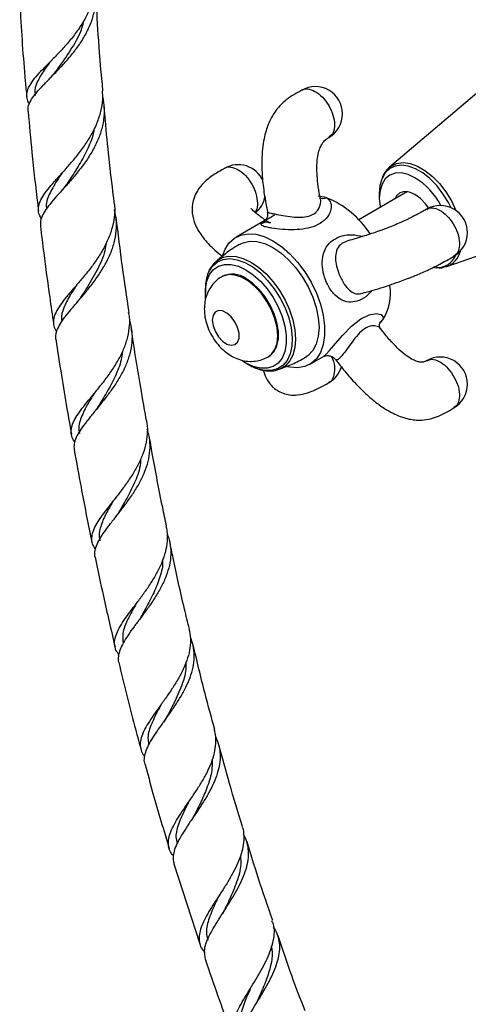
# Model space of a CAD drawing. Units: millimetres. Extents: x 5 to 995, y 5 to 995.
# Drawn here: x 759 to 787, y 771 to 831 of the extents above; entities that cross this region are included whole.
import ezdxf

# ---------------------------------------------------------------- set-up
doc = ezdxf.new("R2010")
doc.units = ezdxf.units.MM

msp = doc.modelspace()

# ---------------------------------------------------------------- linework, layer by layer
at = {"color": 7, "linetype": 'Continuous', "lineweight": 25}
for p, q in [((787.316, 826.962), (781.855, 822.314)), ((781.807, 822.271), (781.855, 822.314)), ((782.964, 820.825), (779.982, 819.103)), ((781.235, 820.708), (781.235, 820.419)), ((774.236, 819.058), (772.468, 818.037)), ((785.366, 816.233), (792.122, 818.637)), ((784.589, 816.176), (784.734, 816.168)), ((771.651, 815.641), (771.604, 815.614)), ((770.593, 814.826), (770.593, 814.616)), ((781.263, 812.78), (781.268, 812.789)), ((773.068, 810.33), (772.844, 810.47)), ((773.068, 810.33), (773.25, 810.225)), ((774.437, 810.706), (774.485, 810.734)), ((776.968, 810.243), (777.819, 810.734)), ((768.669, 779.664), (770.269, 774.71))]:
    msp.add_line(p, q, dxfattribs=at)
at = {"color": 8, "linetype": 'Continuous', "lineweight": 25, "flags": 128}
for points in [[(785.622, 819.839), (785.461, 820.159), (785.129, 820.699), (784.748, 821.192), (784.33, 821.62), (783.889, 821.97), (783.441, 822.229), (783, 822.388), (782.582, 822.442), (782.201, 822.39), (781.869, 822.232), (781.599, 821.975), (781.399, 821.627), (781.381, 821.582)], [(781.855, 822.314), (781.952, 822.388), (782.292, 822.55), (782.684, 822.604), (783.114, 822.548), (783.567, 822.385), (784.027, 822.119), (784.48, 821.76), (784.91, 821.319), (785.301, 820.813), (785.642, 820.258), (785.919, 819.673), (785.92, 819.672)], [(770.733, 815.727), (770.807, 815.909), (771.033, 816.263), (771.33, 816.521), (771.688, 816.676), (772.097, 816.722), (772.543, 816.658), (773.012, 816.486), (773.488, 816.211), (773.957, 815.842), (774.403, 815.391), (774.812, 814.873), (775.17, 814.304), (775.467, 813.703), (775.693, 813.088), (775.84, 812.48), (775.904, 811.898), (775.883, 811.361), (775.777, 810.886), (775.59, 810.488), (775.327, 810.18), (774.998, 809.973), (774.613, 809.872), (774.184, 809.881), (773.724, 810), (773.25, 810.224), (773.25, 810.224)], [(771.25, 816.556), (771.294, 816.593), (771.629, 816.787), (772.018, 816.877), (772.448, 816.86), (772.907, 816.737), (773.38, 816.512), (773.853, 816.191), (774.311, 815.785), (774.741, 815.305), (775.13, 814.766), (775.466, 814.184), (775.738, 813.578), (775.938, 812.966), (776.061, 812.365), (776.103, 811.795), (776.061, 811.273), (775.938, 810.815), (775.738, 810.434), (775.466, 810.142), (775.13, 809.948), (775.077, 809.929)], [(774.437, 810.706), (774.641, 810.864), (774.851, 811.162), (774.98, 811.548), (775.024, 812.003), (774.98, 812.51), (774.851, 813.044), (774.641, 813.584), (774.361, 814.105), (774.022, 814.585), (773.64, 815.003), (773.23, 815.34), (772.811, 815.582), (772.401, 815.718), (772.019, 815.742), (771.68, 815.653), (771.603, 815.613)], [(777.813, 810.744), (777.914, 810.812), (777.984, 810.879), (778.195, 811.101), (778.559, 811.522), (779.004, 812.036), (779.54, 812.589), (780.109, 813.037), (780.611, 813.286), (781.033, 813.369), (781.356, 813.305), (781.483, 813.102), (781.458, 813.004), (781.444, 812.975), (781.444, 812.975)]]:
    msp.add_lwpolyline(points, dxfattribs=at)
at = {"color": 7, "linetype": 'Continuous', "lineweight": 25, "flags": 128}
for points in [[(783.415, 821.679), (782.99, 821.876), (782.581, 821.969), (782.204, 821.953), (781.874, 821.831), (781.602, 821.606), (781.401, 821.287), (781.277, 820.886), (781.235, 820.419), (781.277, 819.904), (781.285, 819.855)], [(781.381, 821.582), (781.276, 821.2), (781.235, 820.708)], [(784.254, 819.818), (784.063, 820.083), (783.751, 820.413), (783.415, 820.658), (783.08, 820.801), (782.767, 820.831), (782.499, 820.749), (782.293, 820.557), (782.2, 820.384)], [(771.664, 816.936), (771.804, 817.298), (772.054, 817.687), (772.377, 817.98), (772.763, 818.168), (773.203, 818.246), (773.685, 818.212), (774.194, 818.067), (774.718, 817.814), (775.242, 817.462), (775.751, 817.019), (776.232, 816.497), (776.672, 815.911), (777.059, 815.277), (777.382, 814.612), (777.632, 813.934), (777.802, 813.261), (777.889, 812.613), (777.889, 812.006), (777.802, 811.457), (777.632, 810.982), (777.382, 810.592), (777.059, 810.3), (776.672, 810.112), (776.232, 810.034), (775.751, 810.068), (775.627, 810.094)], [(772.718, 817.604), (772.9, 817.692), (773.304, 817.785), (773.751, 817.768), (774.227, 817.64), (774.718, 817.406), (775.209, 817.073), (775.685, 816.651), (776.132, 816.152), (776.536, 815.592), (776.885, 814.989), (777.167, 814.359), (777.376, 813.723), (777.503, 813.099), (777.546, 812.507), (777.503, 811.965), (777.376, 811.489), (777.167, 811.093), (776.885, 810.79), (776.718, 810.676)], [(770.611, 814.267), (770.604, 814.346), (770.604, 814.874), (770.688, 815.344), (770.853, 815.74), (771.093, 816.05), (771.401, 816.262), (771.765, 816.369), (772.174, 816.368), (772.613, 816.259), (773.068, 816.045), (773.523, 815.734), (773.962, 815.336), (774.371, 814.865), (774.735, 814.337), (775.043, 813.77), (775.283, 813.182), (775.448, 812.595), (775.532, 812.029), (775.532, 811.501), (775.448, 811.031), (775.283, 810.635), (775.043, 810.325), (774.735, 810.113), (774.371, 810.006), (773.962, 810.006), (773.523, 810.116), (773.068, 810.33), (773.068, 810.33)], [(785.366, 816.233), (785.301, 816.212), (785.21, 816.189)], [(774.485, 810.734), (774.557, 810.78), (774.803, 811.029), (774.973, 811.373), (775.06, 811.795), (775.06, 812.279), (774.973, 812.802), (774.803, 813.343), (774.557, 813.876), (774.246, 814.379), (773.883, 814.831), (773.485, 815.21), (773.068, 815.501)], [(771.017, 812.956), (771.062, 812.621), (771.191, 812.27), (771.391, 811.943), (771.639, 811.673), (771.91, 811.491), (772.173, 811.416), (772.401, 811.456), (772.567, 811.607), (772.656, 811.853), (772.656, 812.167), (772.567, 812.514), (772.401, 812.858), (772.173, 813.161), (771.91, 813.39), (771.639, 813.52), (771.391, 813.538), (771.191, 813.441), (771.062, 813.239), (771.017, 812.956)]]:
    msp.add_lwpolyline(points, dxfattribs=at)
at = {"color": 7, "linetype": 'Continuous', "lineweight": 25}
for centre, radius, start, end in [((777.32, 825.588), 1.667, 0, 120.05038), ((777.32, 825.588), 1.667, 300.09699, 0), ((772.597, 820.807), 1.667, 24.39003, 120.06266), ((781.009, 817.851), 4.521, 28.0185, 57.84211), ((772.597, 820.807), 1.667, 309.75688, 350.03851), ((777.249, 818.046), 2.518, 72.79244, 84.36645), ((777.787, 820.88), 0.476, 243.10392, 295.78478), ((775.922, 815.221), 5.625, 32.39426, 68.39404), ((784.962, 818.308), 1.667, 0, 120.08907), ((784.962, 818.308), 1.667, 300.20322, 0), ((772.24, 814.36), 1.41, 54.01716, 114.67238), ((773.361, 814.859), 2.768, 161.71765, 180.66785), ((778.941, 814.595), 2.982, 327.09524, 9.39556), ((780.116, 813.976), 1.663, 313.85231, 323.01548), ((784.962, 809.029), 1.667, 0, 120.10535), ((777.32, 810.574), 1.667, 300.17178, 343.32418), ((784.962, 809.029), 1.667, 300.24955, 0)]:
    msp.add_arc(centre, radius, start, end, dxfattribs=at)
at = {"color": 8, "linetype": 'Continuous', "lineweight": 25}
for centre, radius, start, end in [((784.848, 817.517), 1.384, 291.97782, 346.05682), ((784.76, 817.414), 1.246, 268.82853, 337.59587), ((781.731, 812.525), 0.534, 122.53739, 150.66945)]:
    msp.add_arc(centre, radius, start, end, dxfattribs=at)
at = {"color": 7, "linetype": 'Continuous', "lineweight": 25}
for points, knots in [([(763.84, 833.72), (763.843, 833.698), (763.868, 833.437), (763.792, 832.925), (763.607, 832.204), (763.289, 831.496), (762.881, 830.821), (762.398, 830.177), (761.878, 829.581), (761.345, 829.026), (760.842, 828.522), (760.392, 828.059), (760.031, 827.64), (759.776, 827.251), (759.643, 826.892), (759.659, 826.545), (759.727, 826.315), (759.824, 826.193), (759.829, 826.187)], [0, 0, 0, 0, 0.006344, 0.075313, 0.146262, 0.21555, 0.286828, 0.356416, 0.428006, 0.497841, 0.569688, 0.639697, 0.711728, 0.781842, 0.853985, 0.92413, 0.996308, 1, 1, 1, 1]), ([(759.749, 825.73), (759.746, 825.824), (759.739, 826.035), (759.888, 826.378), (760.156, 826.772), (760.531, 827.197), (760.989, 827.668), (761.496, 828.18), (762.027, 828.745), (762.541, 829.349), (763.014, 830.003), (763.406, 830.686), (763.702, 831.403), (763.871, 832.131), (763.92, 832.804), (763.852, 833.221), (763.823, 833.398)], [0, 0, 0, 0, 0.060345, 0.135518, 0.20845, 0.283502, 0.356319, 0.43125, 0.503989, 0.578839, 0.651535, 0.726339, 0.799007, 0.873782, 0.946399, 1, 1, 1, 1]), ([(759.236, 832.689), (759.245, 832.478), (759.317, 830.788), (759.465, 828.774), (759.635, 826.966), (759.664, 826.657)], [0, 0, 0, 0, 0.105675, 0.847369, 1, 1, 1, 1]), ([(764.326, 826.988), (764.232, 828.019), (764.053, 829.97), (763.958, 831.899), (763.913, 832.808)], [0, 0, 0, 0, 0.5285904, 1, 1, 1, 1]), ([(763.153, 831.3), (763.115, 831.138), (762.979, 830.557), (762.447, 829.627), (761.813, 828.702), (761.456, 828.225), (761.331, 828.058)], [0, 0, 0, 0, 0.132111, 0.47354, 0.815567, 1, 1, 1, 1]), ([(761.136, 828.818), (761.043, 828.694), (760.737, 828.289), (760.371, 827.704), (760.129, 827.135), (760.175, 826.813), (760.191, 826.701)], [0, 0, 0, 0, 0.148345, 0.483422, 0.819412, 1, 1, 1, 1]), ([(761.321, 828.047), (761.272, 827.984), (761.174, 827.858), (761.057, 827.738), (760.999, 827.677)], [0, 0, 0, 0, 0.497009, 1, 1, 1, 1]), ([(760.568, 819.165), (760.52, 819.242), (760.4, 819.436), (760.359, 819.751), (760.429, 820.125), (760.63, 820.523), (760.944, 820.96), (761.348, 821.434), (761.821, 821.957), (762.325, 822.52), (762.836, 823.134), (763.312, 823.784), (763.728, 824.474), (764.051, 825.186), (764.256, 825.92), (764.341, 826.523), (764.306, 826.878), (764.295, 826.985)], [0, 0, 0, 0, 0.046875, 0.118191, 0.187726, 0.259264, 0.329005, 0.400758, 0.470652, 0.542566, 0.612551, 0.684562, 0.754573, 0.826616, 0.896587, 0.968591, 1, 1, 1, 1]), ([(776.487, 827.031), (776.324, 826.944), (775.998, 826.768), (775.56, 826.477), (775.221, 826.17), (774.975, 825.888), (774.775, 825.608), (774.528, 825.181), (774.321, 824.65), (774.168, 824.027), (774.077, 823.402), (774.037, 822.635), (774.069, 821.698), (774.184, 820.65), (774.327, 819.931), (774.398, 819.573)], [0, 0, 0, 0, 0.0721167, 0.1445402, 0.2028127, 0.2414596, 0.2783891, 0.3239565, 0.4134632, 0.4714687, 0.5417188, 0.6279151, 0.734795, 0.8682398, 1, 1, 1, 1]), ([(764.312, 826.592), (764.349, 826.381), (764.429, 825.931), (764.386, 825.223), (764.223, 824.492), (763.935, 823.766), (763.551, 823.072), (763.091, 822.403), (762.593, 821.78), (762.082, 821.195), (761.6, 820.662), (761.17, 820.168), (760.827, 819.722), (760.594, 819.308), (760.481, 818.976), (760.503, 818.783), (760.512, 818.711)], [0, 0, 0, 0, 0.064977, 0.138364, 0.213881, 0.287229, 0.362707, 0.435959, 0.511341, 0.58446, 0.659705, 0.732685, 0.807787, 0.880651, 0.955632, 1, 1, 1, 1]), ([(765.02, 820.187), (765.006, 820.303), (764.792, 821.981), (764.578, 823.946), (764.427, 825.783), (764.403, 826.072)], [0, 0, 0, 0, 0.058776, 0.851936, 1, 1, 1, 1]), ([(759.751, 825.731), (759.826, 824.896), (759.996, 823.006), (760.22, 820.973), (760.369, 819.774), (760.385, 819.641)], [0, 0, 0, 0, 0.412319, 0.93452, 1, 1, 1, 1]), ([(763.775, 824.619), (763.771, 824.585), (763.721, 824.195), (763.41, 823.466), (762.902, 822.475), (762.397, 821.717), (762.129, 821.321), (762.047, 821.199)], [0, 0, 0, 0, 0.0273778, 0.3098559, 0.5922408, 0.874714, 1, 1, 1, 1]), ([(777.632, 820.397), (777.608, 820.515), (777.533, 820.874), (777.46, 821.44), (777.411, 822.109), (777.423, 822.688), (777.5, 823.174), (777.61, 823.519), (777.752, 823.798), (777.947, 824.024), (778.081, 824.102), (778.153, 824.144)], [0, 0, 0, 0, 0.088, 0.267258, 0.406506, 0.558805, 0.663673, 0.737995, 0.805013, 0.895727, 1, 1, 1, 1]), ([(761.842, 821.981), (761.733, 821.823), (761.392, 821.329), (761.022, 820.631), (760.809, 820.076), (760.883, 819.809), (760.889, 819.785)], [0, 0, 0, 0, 0.182666, 0.572315, 0.96231, 1, 1, 1, 1]), ([(771.763, 822.25), (771.543, 822.124), (771.086, 821.862), (770.515, 821.414), (770.118, 820.938), (769.839, 820.368), (769.736, 819.691), (769.867, 819.048), (770.08, 818.568), (770.317, 818.183), (770.602, 817.819), (770.973, 817.43), (771.331, 817.102), (771.593, 816.907), (771.68, 816.842)], [0, 0, 0, 0, 0.098798, 0.204139, 0.294862, 0.362517, 0.471514, 0.573503, 0.638719, 0.701182, 0.775626, 0.852028, 0.950487, 1, 1, 1, 1]), ([(781.806, 822.253), (781.767, 822.22), (781.629, 822.103), (781.492, 821.891), (781.424, 821.697), (781.403, 821.636)], [0, 0, 0, 0, 0.216924, 0.750919, 1, 1, 1, 1]), ([(762.042, 821.194), (761.999, 821.134), (761.912, 821.011), (761.808, 820.893), (761.755, 820.833)], [0, 0, 0, 0, 0.497251, 1, 1, 1, 1]), ([(765.003, 820.185), (765.016, 820.107), (765.071, 819.797), (765.03, 819.233), (764.883, 818.513), (764.607, 817.795), (764.239, 817.102), (763.802, 816.441), (763.324, 815.82), (762.836, 815.242), (762.367, 814.701), (761.956, 814.209), (761.622, 813.754), (761.395, 813.343), (761.282, 812.96), (761.312, 812.607), (761.392, 812.369), (761.493, 812.248), (761.503, 812.237)], [0, 0, 0, 0, 0.023064, 0.092438, 0.163826, 0.233127, 0.304437, 0.373701, 0.441934, 0.512139, 0.580406, 0.65067, 0.718593, 0.788498, 0.856181, 0.925841, 0.993244, 1, 1, 1, 1]), ([(777.994, 820.451), (778.059, 820.404), (778.225, 820.282), (778.326, 819.954), (778.242, 819.504), (777.909, 819.05), (777.371, 818.719), (776.729, 818.538), (776.027, 818.476), (775.301, 818.5), (774.795, 818.562), (774.452, 818.622), (774.184, 818.683), (773.989, 818.772), (773.999, 818.89), (774.249, 819.066), (774.567, 819.249), (774.81, 819.389), (774.852, 819.413)], [0, 0, 0, 0, 0.041923, 0.10685, 0.182028, 0.265219, 0.342685, 0.412619, 0.482193, 0.555553, 0.62696, 0.646148, 0.692686, 0.757347, 0.82655, 0.904041, 0.983188, 1, 1, 1, 1]), ([(761.449, 811.785), (761.445, 811.895), (761.437, 812.125), (761.58, 812.502), (761.832, 812.923), (762.18, 813.378), (762.603, 813.88), (763.069, 814.421), (763.556, 815.008), (764.021, 815.632), (764.441, 816.297), (764.786, 816.985), (765.036, 817.7), (765.163, 818.418), (765.174, 819.102), (765.076, 819.53), (765.031, 819.727)], [0, 0, 0, 0, 0.066378, 0.138996, 0.20978, 0.282603, 0.353623, 0.426686, 0.497959, 0.571272, 0.643051, 0.716854, 0.789634, 0.864506, 0.937581, 1, 1, 1, 1]), ([(774.478, 818.955), (774.276, 819.084), (773.885, 819.332), (773.534, 819.623), (773.382, 819.798), (773.377, 819.79), (773.376, 819.788)], [0, 0, 0, 0, 0.371993, 0.717801, 0.926196, 1, 1, 1, 1]), ([(774.38, 819.571), (774.391, 819.519), (774.417, 819.394), (774.361, 819.21), (774.283, 819.088), (774.239, 819.047), (774.241, 819.049), (774.241, 819.049)], [0, 0, 0, 0, 0.194657, 0.474505, 0.702595, 0.889377, 1, 1, 1, 1]), ([(784.127, 819.751), (784.034, 819.697), (783.845, 819.587), (783.457, 819.373), (782.969, 819.127), (782.45, 818.892), (782.029, 818.716), (781.586, 818.542), (781.166, 818.389), (780.724, 818.237), (780.283, 818.094), (779.796, 817.946), (779.475, 817.858), (779.311, 817.812)], [0, 0, 0, 0, 0.063173, 0.129049, 0.2389, 0.320823, 0.392597, 0.45906, 0.566907, 0.644608, 0.743672, 0.869723, 1, 1, 1, 1]), ([(765.924, 813.433), (765.786, 814.364), (765.498, 816.313), (765.262, 818.246), (765.138, 819.256)], [0, 0, 0, 0, 0.477305, 1, 1, 1, 1]), ([(774.589, 818.908), (774.592, 818.909), (774.606, 818.911), (774.533, 818.909), (774.48, 818.946), (774.459, 818.961)], [0, 0, 0, 0, 0.124853, 0.637076, 1, 1, 1, 1]), ([(760.501, 818.709), (760.567, 818.166), (760.744, 816.713), (761.014, 814.721), (761.228, 813.271), (761.307, 812.73)], [0, 0, 0, 0, 0.2726116, 0.728648, 1, 1, 1, 1]), ([(764.527, 817.678), (764.504, 817.519), (764.42, 816.945), (763.97, 815.986), (763.404, 815.019), (763.072, 814.51), (762.958, 814.334)], [0, 0, 0, 0, 0.131115, 0.474504, 0.818346, 1, 1, 1, 1]), ([(772.721, 817.601), (772.695, 817.587), (772.374, 817.422), (771.873, 817.074), (771.437, 816.703), (771.251, 816.545)], [0, 0, 0, 0, 0.049423, 0.595792, 1, 1, 1, 1]), ([(771.269, 816.559), (771.24, 816.539), (771.103, 816.441), (770.926, 816.178), (770.782, 815.934), (770.744, 815.785), (770.744, 815.783)], [0, 0, 0, 0, 0.117026, 0.55206, 0.993903, 1, 1, 1, 1]), ([(780.17, 814.591), (780.394, 814.653), (780.808, 814.768), (781.426, 814.958), (782.005, 815.149), (782.518, 815.33), (782.922, 815.483), (783.2, 815.592), (783.572, 815.743), (784.057, 815.954), (784.609, 816.217), (785.051, 816.444), (785.446, 816.662), (785.685, 816.8), (785.797, 816.866)], [0, 0, 0, 0, 0.14948, 0.27626, 0.373066, 0.477159, 0.546089, 0.572187, 0.610138, 0.721702, 0.789045, 0.861088, 0.934443, 1, 1, 1, 1]), ([(784.888, 816.15), (784.897, 816.149), (784.999, 816.139), (785.093, 816.168), (785.179, 816.194)], [0, 0, 0, 0, 0.087455, 1, 1, 1, 1]), ([(771.608, 815.603), (771.565, 815.582), (771.384, 815.494), (771.126, 815.25), (770.853, 814.899), (770.665, 814.502), (770.549, 814.079), (770.536, 813.785), (770.529, 813.636)], [0, 0, 0, 0, 0.060685, 0.254802, 0.441537, 0.62542, 0.811159, 1, 1, 1, 1]), ([(762.728, 815.119), (762.587, 814.903), (762.253, 814.393), (761.913, 813.702), (761.742, 813.182), (761.805, 812.922), (761.816, 812.876)], [0, 0, 0, 0, 0.249317, 0.587975, 0.926602, 1, 1, 1, 1]), ([(762.95, 814.323), (762.91, 814.265), (762.832, 814.149), (762.736, 814.035), (762.688, 813.978)], [0, 0, 0, 0, 0.4975275, 1, 1, 1, 1]), ([(762.605, 805.501), (762.579, 805.533), (762.464, 805.673), (762.385, 805.931), (762.373, 806.289), (762.493, 806.671), (762.722, 807.092), (763.047, 807.546), (763.447, 808.046), (763.893, 808.582), (764.361, 809.163), (764.814, 809.774), (765.229, 810.422), (765.57, 811.086), (765.823, 811.771), (765.955, 812.454), (765.984, 813.013), (765.921, 813.331), (765.901, 813.43)], [0, 0, 0, 0, 0.019937, 0.087763, 0.154009, 0.22216, 0.288694, 0.357142, 0.423936, 0.492652, 0.559676, 0.628631, 0.695861, 0.765027, 0.832442, 0.9018, 0.96939, 1, 1, 1, 1]), ([(770.529, 813.636), (770.533, 813.515), (770.545, 813.225), (770.647, 812.763), (770.837, 812.261), (771.108, 811.779), (771.456, 811.334), (771.859, 810.965), (772.295, 810.688), (772.739, 810.509), (773.192, 810.421), (773.642, 810.429), (774.068, 810.517), (774.316, 810.651), (774.434, 810.714)], [0, 0, 0, 0, 0.063094, 0.151337, 0.241848, 0.333844, 0.42801, 0.525779, 0.613161, 0.696275, 0.775963, 0.853691, 0.930495, 1, 1, 1, 1]), ([(765.949, 812.953), (766.004, 812.729), (766.113, 812.286), (766.11, 811.595), (765.99, 810.906), (765.75, 810.213), (765.416, 809.542), (765.01, 808.895), (764.562, 808.279), (764.099, 807.698), (763.646, 807.15), (763.243, 806.648), (762.908, 806.183), (762.673, 805.761), (762.541, 805.375), (762.557, 805.143), (762.564, 805.029)], [0, 0, 0, 0, 0.073362, 0.144966, 0.218663, 0.289933, 0.363288, 0.434204, 0.5045, 0.576825, 0.647215, 0.719663, 0.789743, 0.861869, 0.931683, 1, 1, 1, 1]), ([(781.329, 812.421), (781.304, 812.454), (781.241, 812.535), (781.23, 812.713), (781.272, 812.794), (781.266, 812.787), (781.265, 812.787)], [0, 0, 0, 0, 0.2627521, 0.6651223, 0.9641998, 1, 1, 1, 1]), ([(766.991, 806.81), (766.9, 807.322), (766.582, 809.106), (766.273, 811.002), (766.075, 812.383), (766.059, 812.497)], [0, 0, 0, 0, 0.269855, 0.939584, 1, 1, 1, 1]), ([(784.131, 810.474), (784.086, 810.446), (784.005, 810.396), (783.79, 810.368), (783.552, 810.417), (783.268, 810.534), (782.889, 810.77), (782.464, 811.128), (781.996, 811.604), (781.62, 812.031), (781.398, 812.325), (781.33, 812.414)], [0, 0, 0, 0, 0.111843, 0.204382, 0.271687, 0.344427, 0.44729, 0.598358, 0.738189, 0.920222, 1, 1, 1, 1]), ([(761.446, 811.785), (761.558, 811.051), (761.776, 809.632), (762.094, 807.695), (762.304, 806.491), (762.395, 805.973)], [0, 0, 0, 0, 0.379306, 0.733002, 1, 1, 1, 1]), ([(765.525, 811.029), (765.503, 810.861), (765.435, 810.35), (765.088, 809.507), (764.575, 808.531), (764.205, 807.939), (764.021, 807.644)], [0, 0, 0, 0, 0.1402142, 0.4272398, 0.7137635, 1, 1, 1, 1]), ([(775.073, 809.934), (775.352, 810.034), (775.918, 810.237), (776.447, 810.53), (776.716, 810.68)], [0, 0, 0, 0, 0.491282, 1, 1, 1, 1]), ([(777.809, 810.727), (777.82, 810.734), (777.843, 810.746), (777.905, 810.763), (777.936, 810.771)], [0, 0, 0, 0, 0.500008, 1, 1, 1, 1]), ([(777.936, 810.771), (777.989, 810.778), (778.108, 810.794), (778.324, 810.736), (778.489, 810.638), (778.542, 810.548), (778.554, 810.528)], [0, 0, 0, 0, 0.260102, 0.574473, 0.907668, 1, 1, 1, 1]), ([(778.568, 810.536), (778.75, 810.298), (779.139, 809.79), (779.752, 809.096), (780.358, 808.486), (780.941, 807.978), (781.5, 807.568), (782.033, 807.259), (782.455, 807.072), (782.788, 806.962), (783.088, 806.888), (783.439, 806.835), (784.058, 806.822), (784.725, 806.989), (785.338, 807.306), (785.647, 807.495), (785.793, 807.585)], [0, 0, 0, 0, 0.0999032, 0.2131123, 0.3068533, 0.3847404, 0.4690203, 0.5360267, 0.5899047, 0.6235076, 0.6541415, 0.6945076, 0.7452761, 0.8702768, 0.9385929, 1, 1, 1, 1]), ([(773.25, 810.224), (773.333, 810.179), (773.574, 810.048), (773.975, 809.9), (774.439, 809.828), (774.818, 809.842), (775.019, 809.92), (775.086, 809.947)], [0, 0, 0, 0, 0.1317574, 0.3812575, 0.6304417, 0.8751573, 1, 1, 1, 1]), ([(774.14, 809.891), (774.159, 809.818), (774.219, 809.59), (774.444, 809.125), (774.97, 808.591), (775.638, 808.362), (776.286, 808.362), (776.866, 808.494), (777.508, 808.762), (777.944, 809.011), (778.154, 809.131)], [0, 0, 0, 0, 0.054421, 0.171544, 0.322601, 0.490649, 0.590201, 0.718981, 0.865149, 1, 1, 1, 1]), ([(763.784, 808.453), (763.637, 808.219), (763.275, 807.646), (762.936, 806.874), (762.788, 806.313), (762.9, 806.048), (762.912, 806.02)], [0, 0, 0, 0, 0.245499, 0.602028, 0.958547, 1, 1, 1, 1]), ([(764.019, 807.641), (763.984, 807.587), (763.913, 807.478), (763.827, 807.37), (763.783, 807.316)], [0, 0, 0, 0, 0.4977882, 1, 1, 1, 1]), ([(766.983, 806.808), (766.984, 806.803), (767.047, 806.586), (767.053, 806.143), (766.993, 805.479), (766.802, 804.817), (766.516, 804.162), (766.152, 803.522), (765.735, 802.904), (765.287, 802.307), (764.846, 801.75), (764.434, 801.225), (764.087, 800.745), (763.82, 800.299), (763.657, 799.894), (763.613, 799.519), (763.675, 799.192), (763.811, 798.994), (763.872, 798.905)], [0, 0, 0, 0, 0.001568, 0.070643, 0.13754, 0.206387, 0.2731, 0.339444, 0.407703, 0.474168, 0.542569, 0.608863, 0.677089, 0.743189, 0.811217, 0.877095, 0.944897, 1, 1, 1, 1]), ([(763.849, 798.434), (763.836, 798.536), (763.809, 798.758), (763.913, 799.13), (764.12, 799.55), (764.42, 800.006), (764.795, 800.504), (765.215, 801.035), (765.659, 801.608), (766.09, 802.207), (766.488, 802.838), (766.82, 803.482), (767.066, 804.142), (767.206, 804.8), (767.22, 805.455), (767.159, 805.951), (767.054, 806.22), (767.029, 806.283)], [0, 0, 0, 0, 0.061304, 0.13198, 0.20084, 0.271685, 0.340742, 0.411787, 0.481088, 0.552382, 0.621977, 0.693571, 0.763498, 0.835432, 0.905707, 0.977999, 1, 1, 1, 1]), ([(768.218, 800.344), (768.139, 800.723), (767.83, 802.207), (767.476, 804.049), (767.22, 805.509), (767.157, 805.868)], [0, 0, 0, 0, 0.205829, 0.804861, 1, 1, 1, 1]), ([(762.564, 805.029), (762.704, 804.261), (763.036, 802.436), (763.399, 800.551), (763.637, 799.434), (763.649, 799.376)], [0, 0, 0, 0, 0.407829, 0.969037, 1, 1, 1, 1]), ([(766.65, 804.503), (766.63, 804.296), (766.576, 803.736), (766.201, 802.829), (765.714, 801.893), (765.389, 801.351), (765.249, 801.117)], [0, 0, 0, 0, 0.175414, 0.474475, 0.773006, 1, 1, 1, 1]), ([(764.978, 801.918), (764.963, 801.892), (764.762, 801.553), (764.427, 800.978), (764.141, 800.212), (764.051, 799.714), (764.15, 799.474), (764.164, 799.443)], [0, 0, 0, 0, 0.025582, 0.334583, 0.643701, 0.952822, 1, 1, 1, 1]), ([(765.25, 801.117), (765.219, 801.067), (765.157, 800.966), (765.08, 800.865), (765.041, 800.815)], [0, 0, 0, 0, 0.49818, 1, 1, 1, 1]), ([(765.3, 792.49), (765.253, 792.549), (765.121, 792.714), (765.036, 793.003), (765.036, 793.368), (765.153, 793.762), (765.372, 794.197), (765.676, 794.665), (766.049, 795.175), (766.459, 795.716), (766.886, 796.293), (767.296, 796.892), (767.668, 797.516), (767.969, 798.147), (768.186, 798.789), (768.288, 799.419), (768.296, 799.941), (768.223, 800.238), (768.198, 800.339)], [0, 0, 0, 0, 0.037676, 0.104084, 0.168932, 0.235646, 0.300753, 0.367734, 0.433064, 0.500276, 0.565796, 0.633205, 0.698891, 0.766473, 0.832311, 0.900048, 0.966038, 1, 1, 1, 1]), ([(768.267, 799.828), (768.292, 799.772), (768.405, 799.52), (768.481, 799.05), (768.489, 798.42), (768.371, 797.782), (768.148, 797.136), (767.838, 796.501), (767.464, 795.882), (767.054, 795.285), (766.632, 794.715), (766.222, 794.171), (765.859, 793.667), (765.562, 793.197), (765.353, 792.768), (765.261, 792.375), (765.243, 792.122), (765.291, 792.003), (765.293, 791.998)], [0, 0, 0, 0, 0.020627, 0.092571, 0.16216, 0.233785, 0.303038, 0.374318, 0.443224, 0.511551, 0.581852, 0.650257, 0.720662, 0.788787, 0.858899, 0.926793, 0.996665, 1, 1, 1, 1]), ([(769.615, 794.033), (769.514, 794.444), (769.157, 795.899), (768.766, 797.688), (768.482, 799.064), (768.414, 799.397)], [0, 0, 0, 0, 0.230048, 0.813642, 1, 1, 1, 1]), ([(763.849, 798.434), (764.016, 797.637), (764.397, 795.809), (764.827, 793.98), (765.07, 792.948)], [0, 0, 0, 0, 0.435695, 1, 1, 1, 1]), ([(767.978, 798.218), (767.98, 798.179), (767.991, 797.819), (767.784, 797.114), (767.403, 796.142), (766.972, 795.347), (766.726, 794.911), (766.643, 794.764)], [0, 0, 0, 0, 0.033435, 0.309396, 0.58472, 0.859658, 1, 1, 1, 1]), ([(766.357, 795.582), (766.177, 795.26), (765.81, 794.6), (765.493, 793.806), (765.543, 793.366), (765.564, 793.177)], [0, 0, 0, 0, 0.353129, 0.722538, 1, 1, 1, 1]), ([(766.64, 794.759), (766.613, 794.714), (766.558, 794.622), (766.491, 794.53), (766.457, 794.483)], [0, 0, 0, 0, 0.4984707, 1, 1, 1, 1]), ([(769.599, 794.029), (769.634, 793.849), (769.705, 793.481), (769.667, 792.89), (769.528, 792.279), (769.289, 791.664), (768.976, 791.051), (768.606, 790.449), (768.203, 789.859), (767.799, 789.298), (767.415, 788.761), (767.084, 788.264), (766.822, 787.798), (766.654, 787.375), (766.587, 786.983), (766.643, 786.63), (766.746, 786.383), (766.863, 786.26), (766.886, 786.236)], [0, 0, 0, 0, 0.062438, 0.127977, 0.195424, 0.260789, 0.325834, 0.392757, 0.457913, 0.524963, 0.589984, 0.656896, 0.721765, 0.788524, 0.853215, 0.919793, 0.984271, 1, 1, 1, 1]), ([(766.911, 785.749), (766.893, 785.803), (766.841, 785.973), (766.875, 786.287), (767.002, 786.697), (767.228, 787.141), (767.532, 787.626), (767.892, 788.14), (768.287, 788.691), (768.687, 789.263), (769.071, 789.861), (769.406, 790.467), (769.676, 791.084), (769.854, 791.695), (769.932, 792.301), (769.884, 792.883), (769.794, 793.292), (769.689, 793.493), (769.675, 793.52)], [0, 0, 0, 0, 0.0328499, 0.1014784, 0.1683007, 0.2370516, 0.3040212, 0.372921, 0.4400855, 0.5091826, 0.5765967, 0.6459478, 0.7136604, 0.7833169, 0.8513597, 0.9213552, 0.9897382, 1, 1, 1, 1]), ([(771.168, 787.897), (770.966, 788.626), (770.487, 790.352), (770.081, 792.082), (769.846, 793.08)], [0, 0, 0, 0, 0.422632, 1, 1, 1, 1]), ([(765.293, 791.998), (765.607, 790.7), (766.035, 788.93), (766.521, 787.163), (766.65, 786.693)], [0, 0, 0, 0, 0.733667, 1, 1, 1, 1]), ([(769.396, 791.977), (769.401, 791.849), (769.418, 791.354), (769.114, 790.452), (768.647, 789.429), (768.324, 788.833), (768.19, 788.587)], [0, 0, 0, 0, 0.113937, 0.442226, 0.769751, 1, 1, 1, 1]), ([(767.883, 789.415), (767.848, 789.35), (767.622, 788.929), (767.283, 788.242), (767.028, 787.483), (767.11, 787.093), (767.14, 786.947)], [0, 0, 0, 0, 0.065853, 0.425398, 0.785211, 1, 1, 1, 1]), ([(768.189, 788.583), (768.165, 788.541), (768.117, 788.457), (768.057, 788.371), (768.027, 788.328)], [0, 0, 0, 0, 0.498691, 1, 1, 1, 1]), ([(768.638, 780.16), (768.589, 780.215), (768.453, 780.369), (768.347, 780.653), (768.315, 781.014), (768.394, 781.416), (768.568, 781.85), (768.829, 782.325), (769.151, 782.831), (769.519, 783.371), (769.903, 783.931), (770.282, 784.516), (770.626, 785.108), (770.915, 785.709), (771.124, 786.302), (771.237, 786.888), (771.253, 787.42), (771.176, 787.745), (771.142, 787.89)], [0, 0, 0, 0, 0.035759, 0.099335, 0.164739, 0.22857, 0.294239, 0.358278, 0.424163, 0.48837, 0.55443, 0.618777, 0.684981, 0.749449, 0.815778, 0.880362, 0.94681, 1, 1, 1, 1]), ([(771.227, 787.417), (771.299, 787.245), (771.443, 786.903), (771.514, 786.348), (771.479, 785.775), (771.334, 785.18), (771.101, 784.582), (770.792, 783.977), (770.436, 783.386), (770.052, 782.803), (769.672, 782.248), (769.316, 781.716), (769.014, 781.221), (768.781, 780.756), (768.642, 780.334), (768.595, 779.967), (768.649, 779.76), (768.674, 779.666)], [0, 0, 0, 0, 0.068355, 0.135835, 0.205289, 0.272438, 0.341553, 0.408363, 0.477127, 0.543606, 0.612029, 0.678211, 0.746325, 0.812264, 0.880125, 0.945883, 1, 1, 1, 1]), ([(772.872, 781.945), (772.596, 782.825), (772.075, 784.489), (771.634, 786.16), (771.426, 786.947)], [0, 0, 0, 0, 0.529126, 1, 1, 1, 1]), ([(766.907, 785.748), (767.066, 785.157), (767.526, 783.44), (768.043, 781.73), (768.382, 780.608)], [0, 0, 0, 0, 0.344422, 1, 1, 1, 1]), ([(771.007, 786.011), (771.007, 785.8), (771.008, 785.287), (770.754, 784.435), (770.352, 783.492), (770.045, 782.893), (769.892, 782.594)], [0, 0, 0, 0, 0.189802, 0.461081, 0.7318, 1, 1, 1, 1]), ([(769.568, 783.443), (769.524, 783.355), (769.295, 782.907), (768.964, 782.182), (768.734, 781.42), (768.831, 781.038), (768.865, 780.902)], [0, 0, 0, 0, 0.086816, 0.444832, 0.803189, 1, 1, 1, 1]), ([(769.896, 782.602), (769.876, 782.564), (769.836, 782.489), (769.784, 782.412), (769.759, 782.374)], [0, 0, 0, 0, 0.498916, 1, 1, 1, 1]), ([(772.844, 781.936), (772.85, 781.92), (772.921, 781.744), (772.953, 781.374), (772.932, 780.835), (772.797, 780.267), (772.579, 779.691), (772.288, 779.104), (771.951, 778.523), (771.585, 777.946), (771.223, 777.391), (770.882, 776.855), (770.592, 776.352), (770.367, 775.878), (770.23, 775.445), (770.188, 775.045), (770.259, 774.688), (770.386, 774.421), (770.525, 774.285), (770.568, 774.243)], [0, 0, 0, 0, 0.006649, 0.070589, 0.136393, 0.200158, 0.265779, 0.329413, 0.394898, 0.458429, 0.523807, 0.587244, 0.652526, 0.71586, 0.781037, 0.844241, 0.909288, 0.972319, 1, 1, 1, 1]), ([(770.606, 773.786), (770.563, 773.999), (770.473, 774.449), (770.834, 775.319), (771.452, 776.341), (772.071, 777.277), (772.524, 778.045), (772.82, 778.623), (773.054, 779.201), (773.202, 779.763), (773.255, 780.312), (773.194, 780.829), (773.083, 781.215), (772.959, 781.413), (772.929, 781.462)], [0, 0, 0, 0, 0.1176315, 0.2489097, 0.3804045, 0.5122105, 0.5776235, 0.6449172, 0.7106043, 0.7781774, 0.8441817, 0.9120801, 0.97842, 1, 1, 1, 1]), ([(774.723, 776.191), (774.415, 777.065), (773.852, 778.663), (773.374, 780.274), (773.158, 781.004)], [0, 0, 0, 0, 0.547196, 1, 1, 1, 1]), ([(772.733, 780.133), (772.749, 779.966), (772.795, 779.461), (772.528, 778.546), (772.127, 777.589), (771.856, 777.03), (771.756, 776.823)], [0, 0, 0, 0, 0.160808, 0.485432, 0.809283, 1, 1, 1, 1]), ([(771.449, 777.761), (771.378, 777.616), (771.134, 777.112), (770.801, 776.33), (770.596, 775.547), (770.706, 775.148), (770.749, 774.994)], [0, 0, 0, 0, 0.134437, 0.463781, 0.793524, 1, 1, 1, 1]), ([(771.753, 776.818), (771.738, 776.787), (771.706, 776.724), (771.665, 776.659), (771.645, 776.626)], [0, 0, 0, 0, 0.499232, 1, 1, 1, 1]), ([(772.633, 768.592), (772.523, 768.704), (772.223, 769.006), (772.192, 769.663), (772.477, 770.558), (773.065, 771.592), (773.77, 772.713), (774.418, 773.864), (774.785, 774.966), (774.875, 775.746), (774.693, 776.102), (774.66, 776.168)], [0, 0, 0, 0, 0.073985, 0.201251, 0.328956, 0.45699, 0.585255, 0.713682, 0.842245, 0.970967, 1, 1, 1, 1]), ([(774.75, 775.777), (774.764, 775.76), (774.888, 775.604), (775.018, 775.28), (775.131, 774.8), (775.126, 774.291), (775.023, 773.751), (774.769, 773.012), (774.271, 772.049), (773.567, 770.914), (772.933, 769.851), (772.594, 768.93), (772.506, 768.349), (772.667, 768.12), (772.683, 768.097)], [0, 0, 0, 0, 0.0085705, 0.0759225, 0.1410585, 0.208101, 0.2729054, 0.3396072, 0.4699576, 0.5996684, 0.728833, 0.8575752, 0.9860218, 1, 1, 1, 1]), ([(776.695, 770.654), (776.415, 771.377), (775.826, 772.902), (775.312, 774.445), (775.042, 775.257)], [0, 0, 0, 0, 0.473748, 1, 1, 1, 1]), ([(774.623, 774.6), (774.643, 774.504), (774.719, 774.144), (774.606, 773.45), (774.336, 772.547), (774.009, 771.796), (773.818, 771.371), (773.76, 771.242)], [0, 0, 0, 0, 0.095549, 0.359556, 0.622858, 0.885743, 1, 1, 1, 1]), ([(770.597, 773.783), (771.088, 772.343), (771.633, 770.746), (772.256, 769.17), (772.317, 769.016)], [0, 0, 0, 0, 0.901904, 1, 1, 1, 1]), ([(773.423, 772.177), (773.317, 771.948), (773.045, 771.358), (772.738, 770.496), (772.602, 769.774), (772.738, 769.434), (772.777, 769.336)], [0, 0, 0, 0, 0.209281, 0.538101, 0.867388, 1, 1, 1, 1]), ([(773.758, 771.239), (773.747, 771.215), (773.733, 771.185), (773.715, 771.154), (773.711, 771.148)], [0, 0, 0, 0, 0.810151, 1, 1, 1, 1])]:
    msp.add_open_spline(points, degree=3, knots=knots, dxfattribs=at)
at = {"color": 8, "linetype": 'Continuous', "lineweight": 25}
for points, knots in [([(776.495, 827.012), (776.514, 827.031), (776.625, 827.139), (776.953, 827.12), (777.413, 826.928), (777.869, 826.514), (778.239, 825.964), (778.47, 825.354), (778.523, 824.786), (778.416, 824.351), (778.231, 824.224), (778.15, 824.168)], [0, 0, 0, 0, 0.025926, 0.151257, 0.276588, 0.401919, 0.52725, 0.652582, 0.777913, 0.903244, 1, 1, 1, 1]), ([(771.763, 822.251), (771.763, 822.251), (771.848, 822.349), (772.145, 822.348), (772.594, 822.208), (773.06, 821.829), (773.451, 821.302), (773.716, 820.694), (773.799, 820.119), (773.755, 819.719), (773.639, 819.601), (773.613, 819.575)], [0, 0, 0, 0, 0.000046, 0.137334, 0.274622, 0.41191, 0.549198, 0.686486, 0.823774, 0.961062, 1, 1, 1, 1]), ([(774.411, 819.576), (774.41, 819.567), (774.407, 819.544), (774.57, 819.511), (774.786, 819.466), (775.064, 819.411), (775.465, 819.334), (776.03, 819.254), (776.569, 819.241), (777.026, 819.33), (777.28, 819.484), (777.496, 819.695), (777.633, 819.977), (777.677, 820.278), (777.625, 820.393), (777.625, 820.395)], [0, 0, 0, 0, 0.059341, 0.157313, 0.22867, 0.258139, 0.366518, 0.477193, 0.573956, 0.66882, 0.756596, 0.772838, 0.888117, 0.998526, 1, 1, 1, 1]), ([(784.143, 819.724), (784.183, 819.757), (784.322, 819.868), (784.685, 819.821), (785.15, 819.581), (785.594, 819.134), (785.94, 818.565), (786.139, 817.954), (786.153, 817.407), (786.026, 817.021), (785.848, 816.927), (785.781, 816.893)], [0, 0, 0, 0, 0.0506378, 0.1756378, 0.3006378, 0.4256378, 0.5506377, 0.6756377, 0.8006377, 0.9256377, 1, 1, 1, 1]), ([(774.032, 818.864), (774.032, 818.864), (774.156, 818.93), (774.325, 819.004), (774.413, 818.96), (774.451, 818.941)], [0, 0, 0, 0, 0.001074, 0.568188, 1, 1, 1, 1]), ([(780.772, 814.762), (780.696, 814.669), (780.466, 814.389), (780.008, 814.14), (779.49, 814.024), (778.998, 814.123), (778.535, 814.434), (778.225, 814.838), (778.013, 815.232), (777.847, 815.64), (777.725, 816.228), (777.746, 816.865), (777.959, 817.443), (778.381, 817.885), (778.947, 818.139), (779.579, 818.227), (780.004, 818.126), (780.215, 818.076)], [0, 0, 0, 0, 0.039462, 0.119622, 0.19199, 0.263983, 0.339895, 0.413786, 0.433641, 0.481798, 0.548708, 0.620319, 0.700504, 0.782405, 0.857107, 0.929006, 1, 1, 1, 1]), ([(779.314, 817.805), (779.184, 817.76), (778.895, 817.659), (778.629, 817.322), (778.533, 816.885), (778.577, 816.393), (778.708, 815.93), (778.849, 815.6), (779.015, 815.275), (779.24, 814.932), (779.558, 814.655), (779.865, 814.533), (780.076, 814.582), (780.167, 814.603)], [0, 0, 0, 0, 0.088427, 0.19583, 0.306145, 0.409153, 0.50762, 0.579338, 0.608956, 0.717883, 0.829117, 0.92637, 1, 1, 1, 1]), ([(781.309, 812.399), (781.301, 812.419), (781.265, 812.515), (781.038, 812.602), (780.706, 812.611), (780.313, 812.442), (779.92, 812.085), (779.567, 811.625), (779.256, 811.177), (779.008, 810.84), (778.85, 810.667), (778.709, 810.542), (778.597, 810.482), (778.586, 810.532), (778.582, 810.547)], [0, 0, 0, 0, 0.029915, 0.137215, 0.233618, 0.330234, 0.436852, 0.54636, 0.648614, 0.746361, 0.817554, 0.846956, 0.955085, 1, 1, 1, 1]), ([(778.298, 810.732), (778.323, 810.683), (778.447, 810.442), (778.527, 809.978), (778.469, 809.663), (778.441, 809.506)], [0, 0, 0, 0, 0.111619, 0.55581, 1, 1, 1, 1]), ([(784.164, 810.456), (784.222, 810.492), (784.387, 810.595), (784.775, 810.51), (785.248, 810.231), (785.519, 809.897), (785.655, 809.731)], [0, 0, 0, 0, 0.1520035, 0.434669, 0.7173345, 1, 1, 1, 1]), ([(785.655, 809.731), (785.769, 809.543), (785.997, 809.169), (786.156, 808.555), (786.133, 808.033), (785.991, 807.693), (785.822, 807.628), (785.772, 807.609)], [0, 0, 0, 0, 0.225985, 0.45197, 0.677954, 0.903939, 1, 1, 1, 1]), ([(778.441, 809.506), (778.384, 809.366), (778.315, 809.194), (778.162, 809.153), (778.134, 809.145)], [0, 0, 0, 0, 0.815669, 1, 1, 1, 1])]:
    msp.add_open_spline(points, degree=3, knots=knots, dxfattribs=at)

doc.saveas('drawing.dxf')
